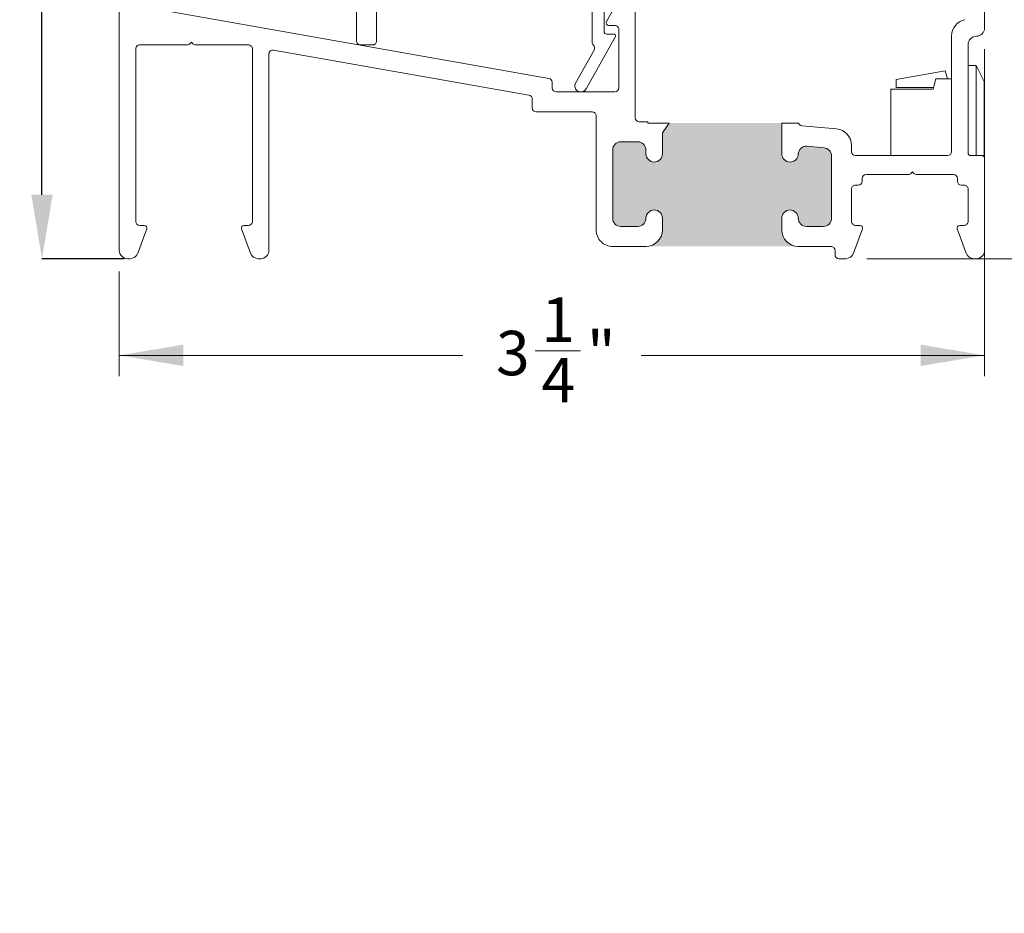
# Model space of a CAD drawing. Units: inches. Extents: x 5 to 107, y 13 to 83.
# Drawn here: x 5 to 23, y 21 to 38 of the extents above; entities that cross this region are included whole.
import ezdxf

# ---------------------------------------------------------------- set-up
doc = ezdxf.new("R2010")
doc.units = ezdxf.units.IN
doc.header["$LTSCALE"] = 10
doc.header["$MEASUREMENT"] = 0
doc.header["$PDSIZE"] = -1
doc.styles.add('SLDTEXTSTYLE0', font='TXT', dxfattribs={"width": 0.605})
doc.dimstyles.new('SLDDIMSTYLE0', dxfattribs={"dimtxt": 0.8089192708, "dimasz": 1.2, "dimexe": 0, "dimexo": 0.0625, "dimgap": 0.2022298177, "dimtad": 0, "dimdec": 3, "dimlfac": 0.2, "dimrnd": 1e-09, "dimzin": 12, "dimdsep": 46, "dimlunit": 5, "dimtxsty": 'SLDTEXTSTYLE0', "dimsah": 1, "dimcen": 0.09, "dimadec": 0, "dimazin": 3, "dimtfac": 1, "dimtdec": 3, "dimtofl": 0, "dimtmove": 0, "dimatfit": 3, "dimfxl": 1, "dimfrac": 2, "dimtolj": 1, "dimtzin": 12, "dimarcsym": 0})

# ---------------------------------------------------------------- blocks, each defined once
blk = doc.blocks.new('*D23')
at = {"color": 7, "linetype": 'Continuous', "lineweight": 0, "transparency": 16777216}
for p, q in [((14.5026775359, 55.3555231516), (25.8802510937, 55.3555231516)), ((25.4865503063, 55.3555231516), (25.4865503063, 46.1713426717)), ((25.4037703857, 44.1806310655), (25.4037703857, 45.0340260486)), ((25.4865503063, 33.636111097), (25.4865503063, 42.8202915768)), ((20.8995553078, 33.636111097), (25.8802510937, 33.636111097))]:
    blk.add_line(p, q, dxfattribs=at)
for points in [[(25.4865503063, 55.3555231516), (25.2865503063, 54.1555231516), (25.6865503063, 54.1555231516)], [(25.4865503063, 33.636111097), (25.6865503063, 34.836111097), (25.2865503063, 34.836111097)]]:
    blk.add_solid(points, dxfattribs=at)
at = {"color": 7, "linetype": 'Continuous', "lineweight": 0, "transparency": 16777216, "char_height": 0.8333333333, "attachment_point": 1, "rotation": 89.99999999999936, "style": 'SLDTEXTSTYLE0'}
for s, insert in [('"', (25.0267695054, 45.1520815432)), ('3', (24.4003806415, 44.2986865829)), ('8', (25.5351028476, 44.2986865829)), ('4', (25.0267695054, 43.4452915768))]:
    blk.add_mtext(s, dxfattribs=dict(at, insert=insert))
blk = doc.blocks.new('*D24')
at = {"color": 7, "linetype": 'Continuous', "lineweight": 0, "transparency": 16777216}
for p, q in [((23.1139767485, 37.5724103096), (23.1139767485, 31.4281422305)), ((6.8639767485, 33.3974103096), (6.8639767485, 31.4281422305)), ((6.8639767485, 31.8218430179), (13.3134512011, 31.8218430179)), ((14.6737906897, 31.9046229386), (15.5271856729, 31.9046229386)), ((23.1139767485, 31.8218430179), (16.664502296, 31.8218430179))]:
    blk.add_line(p, q, dxfattribs=at)
for points in [[(6.8639767485, 31.8218430179), (8.0639767485, 31.6218430179), (8.0639767485, 32.0218430179)], [(23.1139767485, 31.8218430179), (21.9139767485, 32.0218430179), (21.9139767485, 31.6218430179)]]:
    blk.add_solid(points, dxfattribs=at)
at = {"color": 7, "linetype": 'Continuous', "lineweight": 0, "transparency": 16777216, "char_height": 0.8333333333, "attachment_point": 1, "style": 'SLDTEXTSTYLE0'}
for s, insert in [('1', (14.7918462072, 32.9080126827)), ('3', (13.9384512011, 32.2816238188)), ('"', (15.6452411674, 32.2816238188)), ('4', (14.7918462072, 31.7732904767))]:
    blk.add_mtext(s, dxfattribs=dict(at, insert=insert))
blk = doc.blocks.new('*D25')
at = {"color": 0, "linetype": 'Continuous', "lineweight": -2, "transparency": 16777216}
for p, q in [((7.001476748500004, 47.20111109700002), (5.411974703899988, 47.20111109700002)), ((5.411974703899988, 46.00111109700001), (5.41197470389999, 41.76276528531267)), ((5.411974703899991, 34.83611109700001), (5.41197470389999, 39.07445690868735)), ((6.956476748500004, 33.63611109700001), (5.411974703899991, 33.63611109700001))]:
    blk.add_line(p, q, dxfattribs=at)
at = {"color": 0, "linetype": 'Continuous', "transparency": 16777216}
for points in [[(5.211974703899988, 46.00111109700001), (5.611974703899988, 46.00111109700001), (5.411974703899988, 47.20111109700002)], [(5.21197470389999, 34.83611109700001), (5.611974703899991, 34.83611109700001), (5.411974703899991, 33.63611109700001)]]:
    blk.add_solid(points, dxfattribs=at)
at = {"layer": 'Defpoints', "color": 0, "linetype": 'Continuous', "transparency": 16777216}
for p in [(5.411974703899988, 47.20111109700002), (7.063976748500004, 47.20111109700002), (7.018976748500004, 33.63611109700001)]:
    blk.add_point(p, dxfattribs=at)
at = {"color": 0, "linetype": 'Continuous', "lineweight": 0, "transparency": 16777216, "insert": (5.0075150685, 40.418611097), "char_height": 0.8089192708, "attachment_point": 2, "rotation": 90, "style": 'SLDTEXTSTYLE0'}
blk.add_mtext('\\A1;2 3/4', dxfattribs=at)

msp = doc.modelspace()

# ---------------------------------------------------------------- hatches: boundary and pattern name
h = msp.add_hatch(color=256)
h.dxf.hatch_style = 1
edge = h.paths.add_edge_path()
edge.add_line((16.86439260519471, 73.9717590582576), (17.17439249080529, 73.9717590582576))
edge.add_arc((17.17439246110001, 74.12625908649999), 0.1545000282423843, 270.0000110160963, 360.0001929467051)
edge.add_arc((17.484392468, 74.1262589651), 0.1554999786523, 0.00023642748152497006, 179.9997635728764, ccw=False)
edge.add_line((17.63989244665098, 74.12625960676054), (17.6398924466, 73.6579352502))
edge.add_line((17.6398924466, 73.6579352502), (20.3747107371, 73.6579352502))
edge.add_arc((20.45939218820001, 73.95666439260002), 0.3104996757628409, 179.9999495550531, 254.1734333127476, ccw=False)
edge.add_line((20.14889251243729, 73.9566646659704), (20.1488925124, 74.1262596068))
edge.add_arc((20.3043925827, 74.1262588735), 0.1555000703183137, 0.0002702014871829306, 179.9997297962869, ccw=False)
edge.add_arc((20.6143926813, 74.1262590865), 0.1545000282426428, 179.9998070547116, 269.9999209975114)
edge.add_line((20.61439246826328, 73.9717590582575), (20.7793923955, 73.9717590583))
edge.add_arc((20.7793925491, 74.1262590865), 0.1545000282425288, 269.9999430285006, 360.0001929466998)
edge.add_line((20.93389257734165, 74.12625960678737), (20.9338925774, 75.9387592686))
edge.add_arc((20.7793925491, 75.9387590556), 0.1545000282412742, 7.900059402946213e-05, 90.00005696859662)
edge.add_line((20.77939239547386, 76.0932590838412), (20.6143924683, 76.0932590838))
edge.add_arc((20.61439268130001, 75.93875905559999), 0.1545000282414198, 90.00007900370363, 179.9999209962964)
edge.add_arc((20.3043925827, 75.9387592686), 0.1555000703165845, -180, 0, ccw=False)
edge.add_line((20.14889251238342, 75.9387592686), (20.1488925124, 76.0187591445))
edge.add_arc((20.07439346909999, 76.01876004049998), 0.07449904333934305, 359.9993108756084, 450.0006891241922)
edge.add_line((20.07439257306365, 76.09325908383394), (17.7143925693, 76.0932590838))
edge.add_arc((17.7143918029, 76.0187597276), 0.07449935629614979, 89.99941057309962, 180.0004484323014)
edge.add_line((17.63989244660613, 76.01875914452184), (17.6398924466, 75.9387592686))
edge.add_arc((17.484392468, 75.938759177), 0.1554999786510031, -180.00003376456186, 3.378603747705711e-05, ccw=False)
edge.add_arc((17.17439246110001, 75.9387590556), 0.1545000282411427, 7.900059402946213e-05, 89.99998898099972)
edge.add_line((17.17439249080475, 76.09325908384115), (16.8643926052, 76.0932590838))
edge.add_arc((16.86439263489999, 75.9387590556), 0.1545000282411479, 90.00001101589595, 179.9999209963016)
edge.add_line((16.70989260665899, 75.93875926863618), (16.7098926067, 74.1262596068))
edge.add_arc((16.86439263489999, 74.12625908649999), 0.154500028242387, 179.9998070547116, 269.9999889853205)
edge = h.paths.add_edge_path()
edge.add_line((10.72439241837316, 66.63017134394943), (13.9538925026, 66.6301713439))
edge.add_line((13.9538925026, 66.6301713439), (13.95389250261622, 67.0956713456))
edge.add_arc((14.1093925271, 67.0956713456), 0.1555000244837821, 0, 180, ccw=False)
edge.add_arc((14.4193924233, 67.0956712646), 0.1544998717579559, 179.9999699840578, 270.0000300208557)
edge.add_line((14.4193925043, 66.9411713929), (15.22939252468385, 66.94117139285751))
edge.add_arc((15.22939261530001, 67.2506712951), 0.3094999022425062, 269.9999832247989, 360.000007229899)
edge.add_line((15.5388925175, 67.2506713342), (15.53889251752547, 68.59567135496279))
edge.add_arc((15.2293924588, 68.5956713292), 0.3095000587254716, 4.753610481523072e-06, 89.99998779080875)
edge.add_line((15.2293925247, 68.9051713879), (14.41939250426253, 68.90517138794091))
edge.add_arc((14.41939257979999, 68.75067135970001), 0.154500028240922, 90.00002801279749, 179.9999889841054)
edge.add_arc((14.1093925271, 68.7506713435), 0.1555000244837888, -180.000016882281, 1.6892919916244864e-05, ccw=False)
edge.add_line((13.9538925026, 68.7506713894), (13.95389250261993, 68.83067135688397))
edge.add_arc((13.87939252040001, 68.83067140570002), 0.07449998221993859, 359.9999624630767, 449.9999670516929)
edge.add_line((13.8793925632, 68.9051713879), (11.10939237079833, 68.90517138787149))
edge.add_arc((11.10939288309999, 68.8306709362), 0.07450045167325853, 90.00039399389584, 179.9996765033972)
edge.add_line((11.0348924315, 68.8306713569), (11.03489243148537, 68.75067138933132))
edge.add_arc((10.8793925445, 68.750671206), 0.1554998869854793, -180.000067550709, 6.75504858804743e-05, ccw=False)
edge.add_arc((10.56939262919999, 68.7506713597), 0.1545000282410413, 1.100010394858165e-05, 90.00005695600187)
edge.add_line((10.5693924756, 68.9051713879), (10.41439253282641, 68.90517138794095))
edge.add_arc((10.41439237920001, 68.7506713597), 0.1545000282410367, 89.9999430282022, 179.9999889841001)
edge.add_line((10.259892351, 68.7506713894), (10.25989235104157, 67.09567134554528))
edge.add_arc((10.41439222279998, 67.09567126459999), 0.1544998717584337, 179.9999699840578, 270.0001150052675)
edge.add_line((10.4143925329, 66.9411713929), (10.56939247559106, 66.94117139284187))
edge.add_arc((10.56939278570002, 67.09567126459999), 0.1544998717584306, 269.9998849970933, 360.0000300183031)
edge.add_arc((10.8793925445, 67.0956714831), 0.155499886985432, -5.066123321739724e-05, 180.0000506645634, ccw=False)
edge.add_line((11.0348924315, 67.0956713456), (11.03489243145057, 66.94067135702684))
edge.add_arc((10.72439248559999, 66.94067128980001), 0.3104999458505874, -90.00001240519867, 1.2405197480802599e-05, ccw=False)
edge = h.paths.add_edge_path()
edge.add_arc((10.5689769088, 51.9205233071), 0.3104997893678554, -4.128240578893383e-05, 90.00004127879453, ccw=False)
edge.add_line((10.8794766982, 51.9205230834), (10.87947669815098, 51.76552314066571))
edge.add_arc((10.7239767195, 51.765523049), 0.1554999786510049, -180.0000337753545, 3.377524501502194e-05, ccw=False)
edge.add_arc((10.4139767126, 51.7655231109), 0.1545000282409063, 1.100010394858165e-05, 89.99998896830483)
edge.add_line((10.4139767423, 51.9200231392), (10.25897679959525, 51.9200231391409))
edge.add_arc((10.2589768293, 51.7655231109), 0.1545000282409063, 90.00001101589923, 179.9999889841001)
edge.add_line((10.104476801, 51.7655231406), (10.10447680101947, 50.11052314269752))
edge.add_arc((10.25897680970001, 50.1105231643), 0.1545000086805321, 180.0000080091068, 269.9999962359039)
edge.add_line((10.2589767996, 49.9560231556), (10.41397674234436, 49.95602315561947))
edge.add_arc((10.4139767322, 50.1105231643), 0.1545000086805292, 270.0000037620012, 359.9999919887991)
edge.add_arc((10.7239767195, 50.1105231885), 0.1554999786509846, -1.68822808745972e-05, 180.0000168929194, ccw=False)
edge.add_line((10.8794766982, 50.1105231427), (10.87947669819709, 50.03052315225833))
edge.add_arc((10.9539768369, 50.0305232943), 0.0745001387030499, 180.0001092396624, 269.9999876936526)
edge.add_line((10.9539768209, 49.9560231556), (13.72397673828396, 49.95602315558009))
edge.add_arc((13.7239767871, 50.0305231378), 0.07449998221992793, 269.9999624570002, 360.000011106499)
edge.add_line((13.7984767693, 50.0305231523), (13.79847676934902, 50.11052314266728))
edge.add_arc((13.953976748, 50.1105231885), 0.1554999786509846, -1.68822808745972e-05, 180.0000168929194, ccw=False)
edge.add_arc((14.2639767353, 50.1105231643), 0.1545000086805321, 180.0000080091068, 269.9999962359046)
edge.add_line((14.2639767251, 49.9560231556), (15.07397665965746, 49.95602315561414))
edge.add_arc((15.073976706, 50.2655232339), 0.3095000782858612, 269.9999914209001, 359.9999810037004)
edge.add_line((15.3834767843, 50.2655231313), (15.38347678428777, 51.61052319789074))
edge.add_arc((15.0739766082, 51.6105229631), 0.3095001760878573, 4.345867205215221e-05, 89.99999046697206)
edge.add_line((15.0739766596, 51.9200231392), (14.26397672509525, 51.9200231391409))
edge.add_arc((14.2639767548, 51.7655231109), 0.1545000282409063, 90.00001101589923, 179.9999889841001)
edge.add_arc((13.953976748, 51.765523049), 0.1554999786510049, -180.0000337753545, 3.377524501502194e-05, ccw=False)
edge.add_line((13.7984767693, 51.7655231406), (13.7984767693, 52.2310230965))
edge.add_line((13.7984767693, 52.2310230965), (10.5689766851, 52.2310230965))
edge = h.paths.add_edge_path()
edge.add_line((16.12947661635886, 35.67611167353618), (16.12947661635886, 34.39611072686382))
edge.add_arc((16.28397664459999, 34.3961109399), 0.1545000282412742, 180.000079000594, 270.0000569685953)
edge.add_line((16.28397679822613, 34.2416109116588), (16.5989768594, 34.2416109117))
edge.add_arc((16.5989766463, 34.3961109399), 0.1545000282414056, 270.0000790036997, 359.999920996299)
edge.add_arc((16.9089767449, 34.3961107269), 0.1555000703165845, 0, 180, ccw=False)
edge.add_line((17.06447681521658, 34.3961107269), (17.0644768152, 34.1761118017))
edge.add_arc((16.75397611230001, 34.17611112479999), 0.310500702847131, -86.74791716790122, 0.00012490010129795337, ccw=False)
edge.add_line((16.77159053192713, 33.86611044949466), (19.5963626666, 33.8661104495))
edge.add_arc((19.61397850500001, 34.17611246520001), 0.3105021215421307, 180.0001224294738, 266.74766982977053, ccw=False)
edge.add_line((19.30347638345859, 34.17611180169642), (19.3034763834, 34.3961107269))
edge.add_arc((19.4589764537, 34.39611072690001), 0.1555000703165881, 0, 180.0000000000052, ccw=False)
edge.add_arc((19.76897655230001, 34.39611093990001), 0.1545000282426526, 180.000079000594, 270.0001929433873)
edge.add_line((19.76897707258737, 34.24161091165823), (20.083976767, 34.2416109117))
edge.add_arc((20.083976554, 34.3961109399), 0.1545000282414056, 270.0000790036997, 359.999920996299)
edge.add_line((20.23847658224126, 34.39611072686381), (20.2384765822, 35.5643998974))
edge.add_arc((20.0839778351, 35.5644006474), 0.1544987471375111, 359.9997218453155, 445.0004504476163)
edge.add_line((20.09744207814499, 35.71831158601804), (19.7824423837, 35.7458699344))
edge.add_arc((19.768976179, 35.5919585249), 0.1544993871867719, 84.999740963902, 177.3835597883999)
edge.add_arc((19.4593011166, 35.606110207), 0.1554988617946551, 269.9995332930994, 357.38342044000063, ccw=False)
edge.add_line((19.45929984997282, 35.4506113452105), (19.4589764537, 35.4506113452))
edge.add_arc((19.4589779027, 35.60611286459999), 0.1555015193395992, 180.0005339014636, 269.99946609826685, ccw=False)
edge.add_line((19.30347638336715, 35.60611141558385), (19.3034763834, 36.181554368))
edge.add_line((19.3034763834, 36.181554368), (17.1908319889, 36.181554368))
edge.add_line((17.1908319889, 36.181554368), (17.0779498262, 36.020341697))
edge.add_arc((17.13898065929999, 35.97760927140001), 0.07450384407405355, 145.0011488751005, 179.9999082813075)
edge.add_line((17.06447681522604, 35.97760939066525), (17.0644768152, 35.6061114155))
edge.add_arc((16.9089767449, 35.6061114155), 0.1555000703165845, -180, 0, ccw=False)
edge.add_line((16.75347667458341, 35.6061114155), (16.7534766746, 35.6761116736))
edge.add_arc((16.5989766463, 35.6761114605), 0.1545000282413985, 7.900520733753517e-05, 89.99992099780663)
edge.add_line((16.59897685933618, 35.83061148874125), (16.2839767983, 35.8306114888))
edge.add_arc((16.2839766446, 35.6761114605), 0.1545000282412783, 89.99994302829904, 179.999920996299)
edge = h.paths.add_edge_path()
edge.add_arc((17.3289768263, 44.1036111517), 0.1555000703165845, -180, 0, ccw=False)
edge.add_arc((17.0189767278, 44.1036109387), 0.1545000282412742, 7.900059402946213e-05, 90.00005696859398)
edge.add_line((17.0189765742, 44.2581109669), (16.70897668866382, 44.25811096694125))
edge.add_arc((16.7089769017, 44.1036109387), 0.1545000282413985, 90.00007900369967, 179.999920996299)
edge.add_line((16.5544768734, 44.1036111517), (16.55447687345875, 42.29111112316382))
edge.add_arc((16.7089769017, 42.2911113362), 0.1545000282413985, 180.0000790052073, 269.9999209978067)
edge.add_line((16.7089766886, 42.136611308), (17.01897657417386, 42.13661130795879))
edge.add_arc((17.0189767278, 42.2911113362), 0.1545000282412783, 269.999943028299, 359.999920996299)
edge.add_arc((17.3289768263, 42.2911111232), 0.1555000703165845, 0, 180, ccw=False)
edge.add_line((17.4844768967, 42.2911111232), (17.48447689666606, 42.21111124733635))
edge.add_arc((17.55897594, 42.21111035130001), 0.07449904333932884, 179.9993108756084, 270.0006891241976)
edge.add_line((17.558976836, 42.136611308), (19.91897647305724, 42.13661130797237))
edge.add_arc((19.918977995, 42.2111097254), 0.07449841744317288, 269.998829493299, 360.0011705066981)
edge.add_line((19.9934764125, 42.2111112473), (19.99347641248341, 42.2911111232))
edge.add_arc((20.1489764828, 42.2911111232), 0.1555000703165845, 0, 180, ccw=False)
edge.add_arc((20.45897658140001, 42.2911113362), 0.1545000282426526, 180.000079000594, 270.0001929433873)
edge.add_line((20.4589771016, 42.136611308), (20.62397666223618, 42.13661130795874))
edge.add_arc((20.6239764492, 42.2911113362), 0.1545000282413985, 270.0000790036997, 359.999920996299)
edge.add_line((20.7784764774, 42.2911111232), (20.77847647744125, 44.10361115173618))
edge.add_arc((20.6239764492, 44.1036109387), 0.1545000282413985, 7.900520733753517e-05, 89.99992099780663)
edge.add_line((20.6239766622, 44.2581109669), (20.45897710168737, 44.25811096694177))
edge.add_arc((20.45897658140001, 44.10361093869999), 0.1545000282426535, 89.99980705330286, 179.9999209960961)
edge.add_arc((20.1489764828, 44.1036111517), 0.1555000703165845, -180, 0, ccw=False)
edge.add_line((19.9934764125, 44.1036111517), (19.99347641249502, 44.27320609256296))
edge.add_arc((20.3039769946, 44.2732052102), 0.3105005821062247, 105.8266227867993, 179.9998371801001, ccw=False)
edge.add_line((20.2192950038, 44.5719351416), (17.4844768967, 44.5719351416))
edge.add_line((17.4844768967, 44.5719351416), (17.4844768967, 44.1036111517))
edge = h.paths.add_edge_path()
edge.add_arc((32.1441118208, 24.9716475441), 0.1554999786510066, 89.99996622470019, 270.00003377529976, ccw=False)
edge.add_arc((32.14411169940001, 25.28164755099999), 0.1545000282411463, 270.0000790036984, 359.9999889841027)
edge.add_line((32.2986117277, 25.2816475213), (32.29861172764115, 25.65164749700475))
edge.add_arc((32.14411169940001, 25.65164746730001), 0.1545000282411479, 1.100010394858165e-05, 89.99992098050832)
edge.add_line((32.1441119125, 25.8061474956), (30.76911166326382, 25.806147495541))
edge.add_arc((30.76911187629999, 25.65164746730001), 0.1545000282411463, 90.00007900369707, 179.9999889841027)
edge.add_line((30.6146118481, 25.651647497), (30.61461184805885, 25.28164752129525))
edge.add_arc((30.76911187629999, 25.281647551), 0.1545000282411515, 180.000011000104, 269.9999209805057)
edge.add_arc((30.7691117549, 24.9716475441), 0.1554999786510066, -90.0000337752997, 90.00003377529981, ccw=False)
edge.add_line((30.7691116633, 24.8161475655), (30.68911178741261, 24.81614756545637))
edge.add_arc((30.6891124562, 24.7416469573), 0.074500608159372, 90.00051434069843, 179.999626653903)
edge.add_line((30.6146118481, 24.7416474428), (30.6146118480666, 22.57664731963698))
edge.add_arc((30.6891127692, 22.5766483014), 0.07450092113986811, 180.0007550357269, 269.9992449637325)
edge.add_line((30.6891117874, 22.5021473803), (30.76911166326868, 22.50214738028537))
edge.add_arc((30.7691118466, 22.3466474933), 0.1554998869854793, -90.00006755060008, 90.00006755060008, ccw=False)
edge.add_arc((30.76911187629999, 22.0366475781), 0.1545000282412742, 90.00007900369839, 180.000056971701)
edge.add_line((30.6146118481, 22.0366474245), (30.6146118480588, 21.85164752832614))
edge.add_arc((30.76911187629999, 21.8516473747), 0.1545000282412747, 179.9999430269994, 269.9999209950021)
edge.add_line((30.7691116633, 21.6971473464), (32.14411191243618, 21.69714734645887))
edge.add_arc((32.1441116994, 21.8516473747), 0.1545000282412742, 270.000079003701, 360.0000569717009)
edge.add_line((32.2986117277, 21.8516475283), (32.2986117276412, 22.03664742447386))
edge.add_arc((32.1441116994, 22.0366475781), 0.1545000282412783, 359.9999430269995, 449.9999209949995)
edge.add_arc((32.1441117291, 22.3466474933), 0.1554998869854793, 89.99993244939992, 270.0000675506001, ccw=False)
edge.add_line((32.1441119125, 22.5021473803), (32.29911185519038, 22.50214738026778))
edge.add_arc((32.29911207890001, 22.19164759090001), 0.3104997893678483, -4.128240578893383e-05, 90.00004127879652, ccw=False)
edge.add_line((32.6096118683, 22.1916473672), (32.6096118683, 24.8161475655))
edge.add_line((32.6096118683, 24.8161475655), (32.1441119125, 24.8161475655))
edge = h.paths.add_edge_path()
edge.add_line((49.400793871559, 25.73714481633618), (49.40079387153171, 25.30553290230895))
edge.add_arc((49.5552938182, 25.3055328422), 0.1544999466682998, 179.9999777199428, 263.8493945521429)
edge.add_arc((49.5252938064, 25.027144635), 0.1255000437763759, -83.84931197340018, 83.84931197340018, ccw=False)
edge.add_arc((49.53851072099864, 24.90433875361325), 0.001985052969488895, 275.0893071316154, 276.6426351512591, ccw=False)
edge.add_line((49.53868681188816, 24.9023615264411), (49.5386868119, 22.4019279784))
edge.add_line((49.5386868119, 22.4019279784), (49.5387403446, 22.4019221118))
edge.add_arc((49.52529401049999, 22.2771446865), 0.1254998396273714, -83.849395671396, 83.84939567139588, ccw=False)
edge.add_arc((49.55529381819999, 21.99875666260001), 0.1544999466694176, 96.15060545919688, 180.0001582663027)
edge.add_line((49.40079387153116, 21.99875623582974), (49.4007938715, 21.5871446575))
edge.add_arc((49.5552938998, 21.5871448705), 0.1545000282411569, 180.000079000594, 269.9999889809931)
edge.add_line((49.55529387009525, 21.43264484225885), (51.0602939175, 21.4326448423))
edge.add_arc((51.0602938878, 21.5871448705), 0.1545000282411586, 270.0000110158999, 359.999920996299)
edge.add_line((51.21479391604102, 21.58714465746382), (51.214793916, 21.9987562358))
edge.add_arc((51.060294158, 21.99875683699999), 0.1544997580278503, 359.9997770784094, 443.8494402691071)
edge.add_arc((51.0902937692, 22.2771446446), 0.1254997921699982, 89.99993264120019, 263.84941795880155, ccw=False)
edge.add_line((51.09029391674168, 22.40264443676991), (51.2152939061, 22.4026444368))
edge.add_arc((51.2152940124, 22.09214453), 0.3104999067298704, -1.9618224825990183e-05, 90.00001962977592, ccw=False)
edge.add_line((51.52579391912985, 22.09214442365272), (51.5257939192, 24.9016447014))
edge.add_line((51.5257939192, 24.9016447014), (51.0902939168, 24.9016447014))
edge.add_arc((51.0902939518, 25.0271446862), 0.1254999847790571, 96.1506563840992, 269.99998402239976, ccw=False)
edge.add_arc((51.060294158, 25.3055326679), 0.1544997580259128, 276.1505597305993, 360.0000869466016)
edge.add_line((51.21479391602573, 25.30553290235407), (51.214793916, 25.7371448163))
edge.add_arc((51.0602938878, 25.7371446033), 0.1545000282411498, 7.900059402946213e-05, 89.99998898099577)
edge.add_line((51.06029391750475, 25.89164463154115), (49.5552938701, 25.8916446315))
edge.add_arc((49.5552938998, 25.7371446033), 0.1545000282411479, 90.0000110158999, 179.9999209963016)
edge = h.paths.add_edge_path()
edge.add_line((57.0147940806, 31.5016447243), (57.01479408063223, 28.52714470269037))
edge.add_arc((57.32529387, 28.5271449264), 0.3104997893678554, 89.99995871940052, 180.0000412806008, ccw=False)
edge.add_line((57.3252940937, 28.8376447158), (57.48029403649713, 28.83764471575098))
edge.add_arc((57.4802937615, 28.6821447371), 0.1554999786512193, -89.99989867410068, 89.99989867410062, ccw=False)
edge.add_arc((57.48029388279999, 28.37214473020001), 0.154500028241026, 89.99994302819627, 179.9999889841027)
edge.add_line((57.3257938546, 28.3721447599), (57.32579385455892, 27.1571448123264))
edge.add_arc((57.4802938828, 27.1571446587), 0.1545000282411575, 179.9999430269994, 270.0000569706003)
edge.add_line((57.4802940364, 27.0026446305), (59.04529362411263, 27.00264463045835))
edge.add_arc((59.0452941444, 27.1571446587), 0.1545000282425256, 269.9998070533028, 360.0000569715982)
edge.add_line((59.1997941726, 27.1571448124), (59.1997941726424, 28.37214475990529))
edge.add_arc((59.04529414440001, 28.37214473020001), 0.1545000282423914, 1.100010394858165e-05, 90.00019293070885)
edge.add_arc((59.0452942658, 28.6821447371), 0.1554999786523, 90.00023642730002, 269.99976357270003, ccw=False)
edge.add_line((59.0452936241, 28.8376447158), (59.12529423330167, 28.83764471572849))
edge.add_arc((59.125293721, 28.9121451674), 0.07450045167326563, 270.0003939938986, 359.9996765033999)
edge.add_line((59.1997941726, 28.9121447468), (59.19979417267208, 31.42714469333557))
edge.add_arc((59.125293721, 31.4271442727), 0.07450045167326722, 0.0003234957246156372, 89.999606005226)
edge.add_line((59.1252942333, 31.5016447243), (59.04529362410656, 31.50164472431622))
edge.add_arc((59.0452943116, 31.6571447488), 0.1555000244853018, 90.00025331489883, 269.9997466851013, ccw=False)
edge.add_arc((59.0452941444, 31.9671448015), 0.1545000282424759, 269.9998070533002, 359.9999549900006)
edge.add_line((59.1997941726, 31.9671446802), (59.1997941726424, 32.12214480630529))
edge.add_arc((59.0452941444, 32.1221447766), 0.1545000282423985, 1.100010394858165e-05, 90.00019293070359)
edge.add_line((59.0452936241, 32.2766448048), (57.48029403642641, 32.27664480484096))
edge.add_arc((57.4802938828, 32.1221447766), 0.1545000282410296, 89.9999430281989, 179.9999889841001)
edge.add_line((57.3257938546, 32.1221448063), (57.32579385455894, 31.96714468012954))
edge.add_arc((57.48029388280001, 31.96714480150001), 0.1545000282411146, 180.0000450077206, 270.0000569697173)
edge.add_arc((57.4802937156, 31.6571447488), 0.1555000244841131, -89.99988178649869, 89.99988178649858, ccw=False)
edge.add_line((57.4802940364, 31.5016447243), (57.0147940806, 31.5016447243))
edge = h.paths.add_edge_path()
edge.add_arc((73.493235906, 31.5593569785), 0.1254999769955375, 96.15059024290201, 270.00005016359717, ccw=False)
edge.add_arc((73.4632361143, 31.8377451423), 0.1544999466682958, 276.1506054590005, 360.0000222912006)
edge.add_line((73.617736061, 31.8377452024), (73.61773606094103, 32.04560686780475))
edge.add_arc((73.4632360327, 32.0456068381), 0.1545000282410342, 1.100010394858165e-05, 90.00005695600252)
edge.add_line((73.4632358791, 32.2001068664), (72.36823592859525, 32.2001068663409))
edge.add_arc((72.36823595830002, 32.04560683809999), 0.1545000282409205, 90.00001101590516, 179.9999889840949)
edge.add_line((72.2137359301, 32.0456068678), (72.21373593013172, 31.83774520240895))
edge.add_arc((72.3682358768, 31.8377451423), 0.1544999466682927, 179.9999777199428, 263.8493945521428)
edge.add_arc((72.3382358919, 31.5593569889), 0.1254999873736004, -89.99996197529691, 83.84932156879779, ccw=False)
edge.add_line((72.3382359752, 31.4338570015), (72.21323598586083, 31.43385700149719))
edge.add_arc((72.2132359667, 31.7443570532), 0.3105000517028065, 183.2520031959, 270.0000035357001, ccw=False)
edge.add_line((71.903235917, 31.7267431014), (71.90323591703685, 28.59015316884791))
edge.add_arc((72.20164683890002, 28.50435731449999), 0.3104996085513028, 89.999923569202, 163.9595753271984, ccw=False)
edge.add_line((72.2016472531, 28.8148569231), (72.33823597518885, 28.81485692307357))
edge.add_arc((72.3382358919, 28.6893569357), 0.1254999873736017, -83.84932156879779, 89.99996197529669, ccw=False)
edge.add_arc((72.3682360548, 28.4109686224), 0.1545001246887919, 96.15066474519966, 179.9999630050984)
edge.add_line((72.2137359301, 28.4109687221), (72.21373593005909, 28.20310696506096))
edge.add_arc((72.36823595829999, 28.20310690309999), 0.1545000282409159, 179.9999770273007, 269.9999889894107)
edge.add_line((72.3682359286, 28.0486068748), (73.4632358790736, 28.04860687485902))
edge.add_arc((73.46323603270001, 28.20310690309999), 0.1545000282410438, 269.9999430281962, 360.0000229779058)
edge.add_line((73.617736061, 28.203106965), (73.61773606098875, 28.41096872215807))
edge.add_arc((73.4632359363, 28.4109686224), 0.1545001246887845, 3.698919513947797e-05, 83.84933524909394)
edge.add_arc((73.493235906, 28.6893569461), 0.1254999769955366, 89.99994983640278, 263.849409757098, ccw=False)
edge.add_line((73.4932360159, 28.8148569231), (73.9932359732, 28.8148569231))
edge.add_line((73.9932359732, 28.8148569231), (73.9932359732, 31.4338570015))
edge.add_line((73.9932359732, 31.4338570015), (73.4932360159, 31.4338570015))
edge = h.paths.add_edge_path()
edge.add_line((79.33373587925887, 25.61310704323618), (79.33373587927217, 25.24149503619304))
edge.add_arc((79.48823693450001, 25.24149597160001), 0.1545010552306715, 180.0003468896088, 263.8490253592985)
edge.add_arc((79.4582358411, 24.9631068226), 0.1254999873737351, -89.99987827710129, 83.84932156870002, ccw=False)
edge.add_line((79.45823610772038, 24.83760683522655), (79.0232358662, 24.8376068353))
edge.add_line((79.0232358662, 24.8376068353), (79.0232358662, 22.0986065764))
edge.add_line((79.0232358662, 22.0986065764), (79.4582361077, 22.0986065764))
edge.add_arc((79.4582360236, 21.9731067817), 0.1254997947644696, -83.84939591170172, 89.99996161350282, ccw=False)
edge.add_arc((79.4882362224, 21.6947184462), 0.154500343138428, 96.15073749529786, 180.0000262302984)
edge.add_line((79.3337358792616, 21.69471837546896), (79.3337358793, 21.503107189))
edge.add_arc((79.4882359075, 21.50310666870001), 0.1545000282425327, 179.9998070547116, 270.000056973007)
edge.add_line((79.48823606112587, 21.34860664045755), (80.578235836, 21.3486066405))
edge.add_arc((80.5782359897, 21.5031066687), 0.1545000282425324, 269.9999430285019, 360.0001929466998)
edge.add_line((80.73273601794166, 21.50310718898737), (80.7327360179, 21.6947183755))
edge.add_arc((80.57823646770001, 21.69471915830001), 0.154499550203348, 359.9997096981277, 443.8495265774358)
edge.add_arc((80.6082358735, 21.9731067817), 0.1254997947644687, 90.00003838649718, 263.84939591170166, ccw=False)
edge.add_line((80.60823578941881, 22.09860657646444), (80.7332361454, 22.0986065764))
edge.add_arc((80.7332359586, 21.7881064676), 0.3105001088228052, 3.2521148067997956, 89.99996551440108, ccw=False)
edge.add_line((81.04323603100762, 21.80572102652849), (81.043236031, 24.8376068353))
edge.add_line((81.043236031, 24.8376068353), (80.6082357895, 24.8376068353))
edge.add_arc((80.6082360561, 24.9631068226), 0.1254999873737356, 96.15067843129992, 269.9998782771013, ccw=False)
edge.add_arc((80.5782357556, 25.2414952595), 0.1545002622795149, 276.1507105668977, 359.9999171834011)
edge.add_line((80.73273601787936, 25.24149503618187), (80.7327360179, 25.6131070433))
edge.add_arc((80.5782359897, 25.6131068302), 0.1545000282412777, 7.900059402946213e-05, 90.00005696859137)
edge.add_line((80.57823583607389, 25.7676068584412), (79.4882360611, 25.7676068585))
edge.add_arc((79.4882359075, 25.6131068302), 0.1545000282412818, 89.99994302830167, 179.999920996299)
edge = h.paths.add_edge_path()
edge.add_arc((94.9096730427, 46.1448994072), 0.1555000703165916, -180, 0, ccw=False)
edge.add_line((94.7541729723, 46.1448994072), (94.7541729723, 46.5163981156))
edge.add_arc((94.67966912820003, 46.516397263), 0.07450384412573359, 0.0006556859316819836, 34.99885111854558)
edge.add_line((94.7406999612956, 46.5591296886411), (94.6278177987, 46.7203416263))
edge.add_line((94.6278177987, 46.7203416263), (92.5151730375, 46.7203416263))
edge.add_line((92.5151730375, 46.7203416263), (92.5151730375, 46.1448994072))
edge.add_arc((92.35967402190002, 46.14489835249999), 0.1554990156010619, -90.00038862590748, 0.00038862590491817173, ccw=False)
edge.add_line((92.35967296718104, 45.9893993369025), (92.3593495709, 45.9893993369))
edge.add_arc((92.35934828, 46.14489813820001), 0.1554988013550564, 182.6162877985038, 270.0004756348974, ccw=False)
edge.add_arc((92.04967216270002, 46.13074594950002), 0.1545005246334516, 2.616903672894068, 94.99954739430802)
edge.add_line((92.03620777054749, 46.28465865935848), (91.7212073428, 46.2570995777))
edge.add_arc((91.7346744934, 46.10318597480001), 0.1545016547232533, 95.00053760000159, 179.9995620583031)
edge.add_line((91.58017283868126, 46.1031871557372), (91.5801728387, 44.9348987186))
edge.add_arc((91.7346728669, 44.9348989316), 0.1545000282413914, 180.000079000594, 269.9999209931973)
edge.add_line((91.73467265386383, 44.78039890335875), (92.0496730816, 44.7803989034))
edge.add_arc((92.0496728686, 44.9348989316), 0.1545000282413843, 270.0000790036984, 359.9999209963016)
edge.add_arc((92.3596729671, 44.9348987186), 0.1555000703165916, 0, 180, ccw=False)
edge.add_line((92.51517303741659, 44.9348987186), (92.5151730375, 44.71489906))
edge.add_arc((92.20467233459999, 44.71489984980001), 0.3105007028476441, 273.2520828321012, 359.9998542633978, ccw=False)
edge.add_line((92.22228675422716, 44.40489917449417), (95.0470588889, 44.4048991745))
edge.add_arc((95.06467371330001, 44.71489986500001), 0.3105007409284101, 180.0001485296249, 266.7478427591185, ccw=False)
edge.add_line((94.75417297237264, 44.71489906007131), (94.7541729723, 44.9348987186))
edge.add_arc((94.9096730427, 44.9348987186), 0.1555000703165916, 0, 180, ccw=False)
edge.add_arc((95.2196731412, 44.93489893160001), 0.1545000282414056, 180.000079000594, 269.999920993192)
edge.add_line((95.21967292816383, 44.78039890335875), (95.5346729893, 44.7803989034))
edge.add_arc((95.5346734022, 44.9348983057), 0.1544994023103332, 269.9998468787, 360.0001531212999)
edge.add_line((95.68917280450978, 44.93489871859515), (95.6891728045, 46.2148989319))
edge.add_arc((95.5346734022, 46.2148993448), 0.1544994023103332, 359.9998468790824, 450.0001531216824)
edge.add_line((95.53467298930485, 46.36939874710978), (95.2196729282, 46.3693987471))
edge.add_arc((95.2196731412, 46.2148987189), 0.1545000282414127, 90.00007900369839, 179.9999209962964)
edge.add_line((95.06517311295875, 46.21489893193618), (95.065173113, 46.1448994072))
edge = h.paths.add_edge_path()
edge.add_arc((91.8996739295, 52.74989985410001), 0.07450092113986101, 180.0007550357269, 269.9992449637161)
edge.add_line((91.8996729478, 52.675398933), (94.2596729515, 52.675398933))
edge.add_arc((94.25967259570001, 52.74989922819999), 0.07450029518766559, 270.0002736469838, 359.9997263530052)
edge.add_line((94.33417289088682, 52.74989887238353), (94.3341728909, 52.8298991149))
edge.add_arc((94.4896729612, 52.8298991149), 0.1555000703165916, 0, 180, ccw=False)
edge.add_arc((94.7996730598, 52.82989896120001), 0.1545000282412783, 179.9999430269994, 269.9999209949994)
edge.add_line((94.79967284676383, 52.67539893295888), (95.1096730989, 52.675398933))
edge.add_arc((95.1096728859, 52.82989896120001), 0.1545000282412848, 270.0000790036984, 360.0000569716983)
edge.add_line((95.26417291414121, 52.82989911482614), (95.2641729141, 54.6423991434))
edge.add_arc((95.10967288590001, 54.64239911370002), 0.1545000282411337, 1.100010394858165e-05, 89.99992098051622)
edge.add_line((95.10967309893617, 54.796899141941), (94.7996728467, 54.7968991419))
edge.add_arc((94.79967305979999, 54.64239911370002), 0.1545000282411356, 90.0000790036931, 179.9999889841054)
edge.add_arc((94.4896729612, 54.6423991434), 0.1555000703165916, -180, 0, ccw=False)
edge.add_line((94.33417289088341, 54.6423991434), (94.3341728909, 55.1107233166))
edge.add_line((94.3341728909, 55.1107233166), (91.5993551504, 55.1107233166))
edge.add_arc((91.51467149590002, 54.81199288970002), 0.3105015124773849, 0.00018657640328001435, 74.17310678600887, ccw=False)
edge.add_line((91.82517300837576, 54.81199390081292), (91.8251730084, 54.6423991434))
edge.add_arc((91.6696729381, 54.6423991434), 0.1555000703165916, -180, 0, ccw=False)
edge.add_arc((91.35967283950002, 54.64239911370002), 0.1545000282411337, 1.100010394858165e-05, 89.99992098051622)
edge.add_line((91.35967305253618, 54.796899141941), (91.1946727587, 54.7968991419))
edge.add_arc((91.19467297169999, 54.64239911370002), 0.1545000282411356, 90.0000790036931, 179.9999889841054)
edge.add_line((91.04017294345884, 54.64239914340475), (91.0401729435, 52.8298991149))
edge.add_arc((91.1946729717, 52.82989896120001), 0.1545000282412783, 179.9999430269994, 269.9999209949994)
edge.add_line((91.19467275866383, 52.67539893295888), (91.3596730526, 52.675398933))
edge.add_arc((91.3596728395, 52.82989896120001), 0.1545000282412848, 270.0000790036984, 360.0000569716983)
edge.add_arc((91.6696729381, 52.8298991149), 0.1555000703165916, 0, 180, ccw=False)
edge.add_line((91.8251730084166, 52.8298991149), (91.8251730084, 52.7498988724))

# ---------------------------------------------------------------- linework, layer by layer
at = {"color": 7, "linetype": 'Continuous', "lineweight": 15}
for p, q in [((6.8639767522, 33.7911103826), (6.8639767522, 47.0461110764)), ((11.6939767723, 42.6210193121), (11.6939767723, 37.7227920301)), ((15.9664768327, 42.3671664446), (15.9664768327, 37.9005228436)), ((11.3189767127, 37.7227920301), (11.3189767127, 42.2655232188)), ((15.7414768153, 37.700523154), (15.7414768153, 42.0291249497)), ((23.1139768309, 41.6861107789), (23.1139768309, 37.9661114193)), ((16.5539767459, 40.4761108236), (16.5539767459, 36.2811105512)), ((16.0122781036, 38.0911110419), (16.2339284764, 38.4750212736)), ((7.2809529686, 38.3700179533), (14.9320003831, 37.0209312048)), ((16.1689767934, 38.016110975), (16.0555794701, 38.016110975)), ((16.2439768603, 36.8411111487), (16.2439768603, 37.9411109081)), ((16.1790306773, 37.8058872702), (15.630119785, 36.8237269495)), ((16.0164767551, 37.8505232879), (16.1528429131, 37.8505232879)), ((22.4939770598, 35.6461113535), (22.4939770598, 37.818487258)), ((7.1739766378, 37.5755924639), (7.1739766378, 34.3361115534)), ((8.1379109023, 37.6505925309), (7.2489767047, 37.6505925309)), ((8.2189766658, 37.7005928199), (8.1909438563, 37.6725592771)), ((8.247009842, 37.6725592771), (8.2189766658, 37.7005928199)), ((9.2889768384, 37.6505925309), (8.300042796, 37.6505925309)), ((9.3639769054, 34.3361115534), (9.3639769054, 37.5755924639)), ((14.5570004151, 36.7062688398), (9.7620003407, 37.5517572059)), ((11.6189767054, 37.6477919632), (11.3939767796, 37.6477919632)), ((15.4337122873, 36.9334954148), (15.7802939002, 37.5536301176)), ((22.8039769453, 37.6561108004), (22.8039769453, 35.6211108423)), ((9.6739767909, 37.4778967258), (9.6739767909, 33.7911103826)), ((22.9539770792, 37.2611112302), (22.8039769453, 37.2611112302)), ((22.9539770792, 35.5711112865), (22.9539770792, 37.2611112302)), ((23.1039764797, 36.9611109625), (22.9539770792, 37.2611112302)), ((21.453976474, 36.9989241256), (22.3737843816, 37.1611106521)), ((21.453976474, 36.8489239918), (21.453976474, 36.9989241256)), ((22.1998873905, 37.0111105182), (22.1489770453, 36.8211104464)), ((22.4939770598, 37.0111105182), (22.1998873905, 37.0111105182)), ((22.3737843816, 37.1611106521), (22.4139764507, 37.0111105182)), ((14.9939767838, 36.9470707247), (14.9939767838, 36.8411111487)), ((22.1489770453, 36.8211104464), (21.3539766292, 36.8211104464)), ((21.3539766292, 35.5711112865), (21.3539766292, 36.8211104464)), ((22.1564290925, 36.8489239918), (21.453976474, 36.8489239918)), ((23.1039764797, 35.5711112865), (23.1039764797, 36.9611109625)), ((14.6189768158, 36.4661108141), (14.6189768158, 36.6324083597)), ((15.0689766674, 36.7661110818), (16.1689767934, 36.7661110818)), ((15.7439767197, 36.3911107472), (14.6939766994, 36.3911107472)), ((15.8189767867, 34.1761118017), (15.8189767867, 36.3161106802)), ((16.6289768128, 36.2061104843), (16.7899342867, 36.2061104843)), ((16.7899342867, 36.2061104843), (16.7899342867, 36.181554368)), ((16.7899342867, 36.181554368), (17.1902214959, 36.181554368)), ((17.1902214959, 36.181554368), (17.0775402643, 36.0206276937)), ((19.303976511, 35.6061114155), (19.303976511, 36.181554368)), ((19.303976511, 36.181554368), (19.6181658814, 36.181554368)), ((19.6824403389, 36.1315533456), (20.3309950468, 36.0748130677)), ((17.0639766876, 35.9776093906), (17.0639766876, 35.6061114155)), ((16.5989768594, 35.8311116163), (16.2839767983, 35.8311116163)), ((20.0974860776, 35.718810247), (19.7824856499, 35.7463685953)), ((20.6139770444, 35.7659923686), (20.6139770444, 35.6461113535)), ((16.1289768555, 35.6761116736), (16.1289768555, 34.3961107269)), ((16.7539768021, 35.6061114155), (16.7539768021, 35.6761116736)), ((20.2389767098, 34.3961107269), (20.2389767098, 35.5643998974)), ((20.6889771113, 35.5711112865), (22.4189769929, 35.5711112865)), ((22.8539765011, 35.5711112865), (23.0639765418, 35.5711112865)), ((23.1039764797, 35.5711112865), (23.0639765418, 35.5711112865)), ((23.1139768309, 35.5211117308), (23.1139768309, 33.7911103826)), ((19.45929985, 35.4511114728), (19.4589764537, 35.4511114728)), ((20.813976734, 35.1411115873), (20.813976734, 35.0911105649)), ((21.6779104204, 35.2161116542), (20.8889768009, 35.2161116542)), ((21.7589765506, 35.2661112099), (21.7309437411, 35.2380776671)), ((21.7870100934, 35.2380776671), (21.7589765506, 35.2661112099)), ((22.5289764555, 35.2161116542), (21.8400426808, 35.2161116542)), ((22.6039765224, 35.0911105649), (22.6039765224, 35.1411115873)), ((20.7389766671, 35.0161104979), (20.6889771113, 35.0161104979)), ((22.7289768784, 35.0161104979), (22.6789765893, 35.0161104979)), ((20.6139770444, 34.941110431), (20.6139770444, 34.3361115534)), ((22.8039769453, 34.3361115534), (22.8039769453, 34.941110431)), ((17.0639766876, 34.3961107269), (17.0639766876, 34.1761118017)), ((19.303976511, 34.1761118017), (19.303976511, 34.3961107269)), ((7.2489767047, 34.2611114864), (7.3322985421, 34.2611114864)), ((9.205655001, 34.2611114864), (9.2889768384, 34.2611114864)), ((16.2839767983, 34.2411107841), (16.5989768594, 34.2411107841)), ((19.7689770726, 34.2411107841), (20.083976767, 34.2411107841)), ((20.6889771113, 34.2611114864), (20.7722989488, 34.2611114864)), ((22.6456550409, 34.2611114864), (22.7289768784, 34.2611114864)), ((7.3792221668, 34.1938435968), (7.2113175397, 33.737580601)), ((9.3266360034, 33.737580601), (9.1587313764, 34.1938435968)), ((20.8192222067, 34.1938435968), (20.651317213, 33.737580601)), ((22.7666360434, 33.737580601), (22.5987310497, 34.1938435968)), ((16.7539768021, 33.8661104495), (16.1289768555, 33.8661104495)), ((20.228977092, 33.8661104495), (19.6139763965, 33.8661104495)), ((20.3039764256, 33.7111105067), (20.3039764256, 33.7911103826)), ((7.0658544868, 33.6361104398), (7.018976695, 33.6361104398)), ((9.5189768481, 33.6361104398), (9.4720990563, 33.6361104398)), ((20.5058541601, 33.6361104398), (20.3789764925, 33.6361104398)), ((22.9589768881, 33.6361104398), (22.9120990963, 33.6361104398))]:
    msp.add_line(p, q, dxfattribs=at)
for centre, radius, start, end in [((16.0555792008, 38.0661108974), 0.0499999223973551, 149.9997574179, 270.0003086057), ((22.8039750286, 37.8184887148), 0.3099979688060899, 101.2331373697, 180.0002692559), ((16.1689770715, 37.9411111862), 0.0749997888605204, 359.9997875724999, 90.00021242750002), ((22.9589760571, 37.966111517), 0.1550007737825789, 270.0003071858001, 359.9999638872999), ((11.3939763451, 37.7227915956), 0.074999632380551, 179.999668029, 270.000331971), ((11.61897714, 37.7227915956), 0.0749996323805527, 269.999668029, 0.000331971), ((16.0164762747, 37.9005227299), 0.0499994419561095, 179.9998696158, 270.0005505506), ((16.1528426965, 37.8205230263), 0.0300002615547402, 330.800352763, 89.999586323), ((22.9589752154, 37.6561124731), 0.1549982700818492, 89.9993816837, 180.0006183163), ((7.2489764266, 37.575592742), 0.0749997888605204, 89.99978757250001, 180.0002124275), ((8.1379111524, 37.7255923872), 0.0749998563199178, 269.9998089191, 314.9997805855), ((8.3000425459, 37.7255923872), 0.0749998563199178, 225.0002194145, 270.0001910809), ((9.2889771165, 37.575592742), 0.0749997888605239, 359.9997875724999, 90.00021242750002), ((9.7489769928, 37.4778963727), 0.0750002018938083, 80.0002330789, 179.9997301825), ((15.8164760886, 37.7005225901), 0.074999273295631, 179.9995691684, 227.3374940669), ((15.7148249519, 37.5902195302), 0.0749997886859832, 330.7999638873, 47.3375124778), ((14.9189764736, 36.9470703605), 0.0750003101989283, 0.000278187, 79.9998120435), ((15.0689775116, 36.8411118096), 0.0750007277683737, 180.0005048377, 269.9993551075), ((15.5319149344, 36.8786112232), 0.1124990417029024, 150.799738932, 240.8003578126), ((15.531916766, 36.8786098497), 0.1124987363546907, 240.7992022445, 330.800405472), ((16.1689758196, 36.8411121225), 0.0750010407441887, 270.000743927, 359.9992560730001), ((14.5439760458, 36.6324076097), 0.0750007700549384, 0.0005729601, 79.9995172705), ((14.6939775436, 36.4661114749), 0.0750007277683737, 180.0005048377, 269.9993551075), ((15.7439782496, 36.3161122101), 0.0749985370395415, 359.9988312180001, 90.001168782), ((16.6289777866, 36.281111525), 0.0750010407441887, 180.000743927, 269.999256073), ((19.6889756469, 36.2062659667), 0.0749979066469838, 199.2382591852, 265.0009127829), ((20.3039758157, 35.7659915611), 0.3100012286880443, 0.0001492384, 84.9998434655), ((17.1389691409, 35.977611869), 0.0749924533343394, 144.9982087171, 180.0018935426), ((16.2839770034, 35.6761114685), 0.1550001478467429, 90.00007580990001, 179.9999241901), ((16.5989760283, 35.6761108425), 0.1550007737863305, 0.0003071864, 89.9996928136), ((19.7689759524, 35.5919594038), 0.1549990655551604, 84.9997629788, 177.3836421982), ((20.0839746443, 35.564398196), 0.1550020655188233, 0.0006289126000000001, 84.9992158788), ((16.90897695, 35.6061116206), 0.1550001478467429, 180.0000758099, 269.9999241901), ((16.9089765398, 35.6061116206), 0.1550001478467429, 270.0000758099, 359.9999241900999), ((19.4589772848, 35.6061122466), 0.1550007737863341, 180.0003071864, 269.9996928135999), ((19.4592999756, 35.6061115928), 0.1550001200441156, 269.9999535712, 357.3831658549), ((20.6889774592, 35.6461117013), 0.0750004147901929, 180.0002657465, 269.9997342535), ((22.4189753931, 35.6461129532), 0.0750016667138573, 270.0012221076, 359.9987778924001), ((22.8539763873, 35.6211107285), 0.0499994419523817, 179.999869614, 270.000130386), ((23.0639773889, 35.5211118446), 0.049999441964416, 359.9998696198, 90.0009707099), ((20.8889771488, 35.1411112394), 0.0750004147901929, 90.0002657465, 179.9997342535), ((21.6779137655, 35.2911066939), 0.0749950398420898, 269.9974443698, 315.0005125352), ((21.8400400689, 35.2911066938), 0.0749950396507976, 224.9994874357, 270.001995457), ((22.5289761076, 35.1411112394), 0.0750004147901929, 0.0002657465, 89.9997342535), ((20.6889749555, 34.9411125868), 0.0749979111655362, 89.99835305069999, 180.0016469493), ((20.7389763192, 35.0911109127), 0.0750004147901929, 270.0002657465, 359.9997342535), ((22.6789781891, 35.0911121646), 0.0750016667138608, 180.0012221076, 269.9987778924001), ((22.7289777824, 34.941111335), 0.0749991629292152, 359.9993093853, 90.0006906147), ((16.2839770034, 34.396110932), 0.1550001478467429, 180.0000758099, 269.9999241901), ((16.5989760283, 34.3961115579), 0.1550007737863305, 270.0003071864, 359.9996928136001), ((16.90897695, 34.3961105218), 0.1550001478467393, 90.00007580990001, 179.9999241901), ((16.9089765398, 34.3961105218), 0.1550001478467429, 7.58099e-05, 89.9999241901), ((19.4589772848, 34.3961098959), 0.1550007737863305, 90.0003071864, 179.9996928136), ((19.4589768746, 34.3961111477), 0.1549995219147349, 359.9998444335001, 90.00015556649998), ((19.7689771703, 34.3961115579), 0.1550007737825775, 180.0003071858, 269.9999638873), ((20.083975936, 34.3961115579), 0.1550007737863305, 270.0003071864, 359.9996928136001), ((7.2489751748, 34.3361100234), 0.0749985370395344, 179.998831218, 270.001168782), ((7.3322986852, 34.2111115375), 0.0499999489572985, 339.7962779265, 90.0001639059), ((9.2056548579, 34.2111115375), 0.0499999489572969, 89.99983609410002, 200.2037220735), ((9.2889783683, 34.3361100234), 0.074998537039538, 269.998831218, 0.001168782), ((20.6889749555, 34.3361093976), 0.0749979111655327, 179.9983530507, 270.0016469493), ((20.7722987252, 34.2111115375), 0.0499999489576438, 339.7962779267, 89.9997437408), ((22.6456545313, 34.2111115375), 0.0499999489600911, 89.99941593310001, 200.2037220719), ((22.7289777824, 34.3361106493), 0.0749991629292116, 269.9993093853, 0.0006906147), ((16.1289773953, 34.1761110582), 0.3100006086612995, 179.9998625809, 269.9999002302), ((16.753975766, 34.1761113711), 0.3100009216287324, 270.000191498, 7.95751e-05), ((19.6139780585, 34.1761119971), 0.3100015475651621, 180.0000361127, 269.9996928142), ((20.2289785144, 33.7911125384), 0.0749979111356723, 359.9983530412, 90.00108673760002), ((7.0189769001, 33.7911105877), 0.1550001478467429, 180.0000758099, 269.9999241901), ((7.0658549232, 33.7911095354), 0.1549990955367411, 269.9998386729, 339.7968387534), ((9.4720986199, 33.7911095354), 0.1549990955367411, 200.2031612466, 270.0001613271), ((9.518976643, 33.7911105877), 0.1550001478467429, 270.0000758099, 359.9999241900999), ((20.3789780922, 33.7111121065), 0.0750016667138608, 180.0012221076, 269.9987778924001), ((20.5058545965, 33.7911095354), 0.1549990955367411, 269.9998386729, 339.7968387534), ((22.9120986599, 33.7911095354), 0.1549990955367411, 200.2031612467, 270.0001613271), ((22.9589760571, 33.7911112136), 0.1550007737863377, 270.0003071864, 359.9996928136001)]:
    msp.add_arc(centre, radius, start, end, dxfattribs=at)

# ---------------------------------------------------------------- dimensions: what is measured, and where the dimension line sits
at = {"color": 7, "linetype": 'Continuous', "lineweight": 0}
dim = msp.add_linear_dim(base=(25.4865503063, 55.3555231516), p1=(20.5058545204, 33.636111097), p2=(14.1089767485, 55.3555231516), angle=90, dimstyle='SLDDIMSTYLE0', dxfattribs=at)
dim.commit()
dim.dimension.update_dxf_attribs({"geometry": '*D23', "text_midpoint": (25.4865503063, 44.4958171243), "dimtype": 160})
at = {"linetype": 'Continuous', "lineweight": 0}
dim = msp.add_linear_dim(base=(5.411974703899988, 47.20111109700002), p1=(7.0189767485, 33.636111097), p2=(7.0639767485, 47.201111097), angle=90, dimstyle='SLDDIMSTYLE0', dxfattribs=at)
dim.commit()
dim.dimension.update_dxf_attribs({"geometry": '*D25', "text_midpoint": (5.4119747039, 40.418611097), "dimtype": 160})
at = {"color": 7, "linetype": 'Continuous', "lineweight": 0}
dim = msp.add_linear_dim(base=(23.1139767485, 31.8218430179), p1=(6.8639767485, 33.791111097), p2=(23.1139767485, 37.966111097), dimstyle='SLDDIMSTYLE0', dxfattribs=at)
dim.commit()
dim.dimension.update_dxf_attribs({"geometry": '*D24', "text_midpoint": (14.9889767485, 31.8218430179), "dimtype": 160})

doc.saveas('drawing.dxf')
